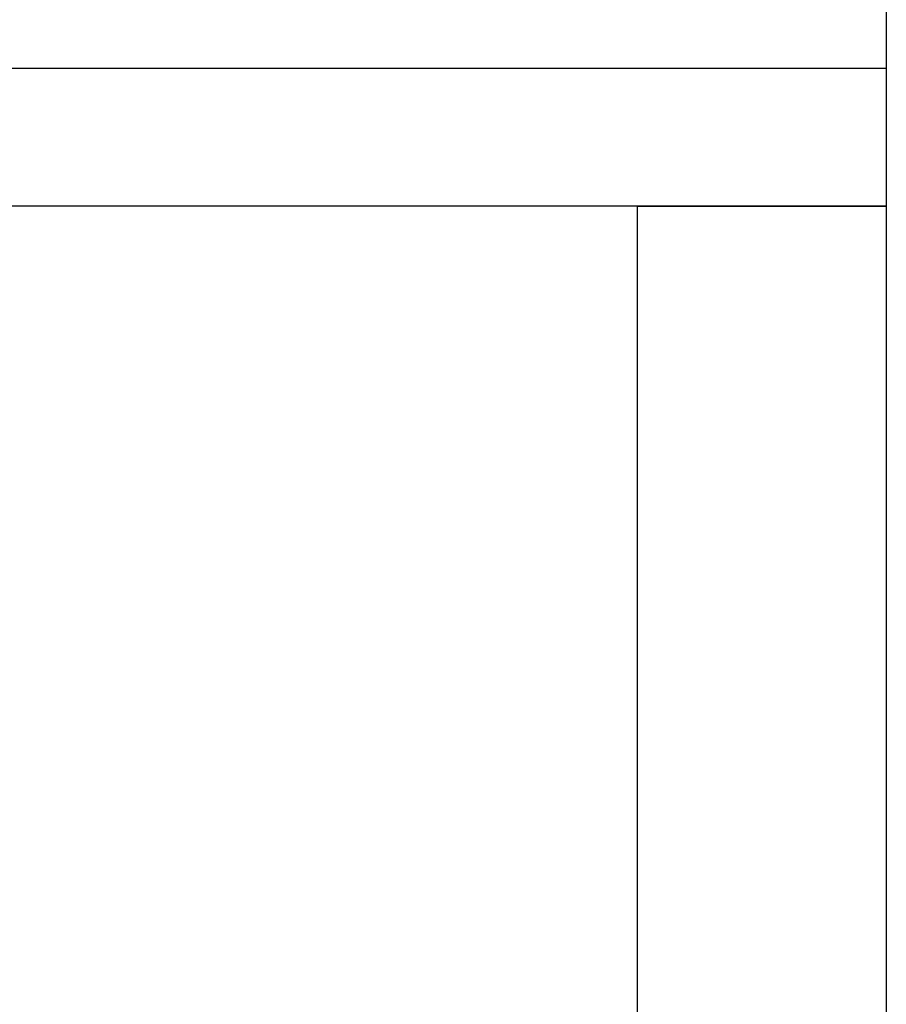
# Model space of a CAD drawing. Extents: x 56705 to 60905, y -4159 to 1780.
# Drawn here: x 60583 to 60646, y -59 to 12 of the extents above; entities that cross this region are included whole.
import ezdxf

# ---------------------------------------------------------------- set-up
doc = ezdxf.new("R2010")
doc.units = 0
doc.header["$LTSCALE"] = 10
doc.header["$PDMODE"] = 1
doc.header["$PDSIZE"] = -2
doc.layers.get('0').update_dxf_attribs({"linetype": 'CONTINUOUS'})
doc.layers.get('DEFPOINTS').update_dxf_attribs({"linetype": 'CONTINUOUS'})
doc.layers.add('1_10___-2', color=7, linetype='CONTINUOUS')
doc.styles.add('_______', font='ＭＳ ゴシック')
doc.dimstyles.new('TOOLBOX', dxfattribs={"dimtxt": 20.064236, "dimasz": 5.999634, "dimexe": 0, "dimexo": 10, "dimgap": 1, "dimtad": 1, "dimblk": 'DOT', "dimblk1": 'DOT', "dimblk2": 'DOT', "dimcen": 0, "dimazin": 3, "dimtfac": 1, "dimtix": 1, "dimtmove": 0, "dimatfit": 3})

# ---------------------------------------------------------------- blocks, each defined once
blk = doc.blocks.new('_DOT')
at = {"color": 0, "linetype": 'BYBLOCK'}
blk.add_line((-0.5, 0), (-1, 0), dxfattribs=at)
at = {"color": 0, "linetype": 'BYBLOCK', "const_width": 0.5}
blk.add_lwpolyline([(-0.25, 0, 1), (0.25, 0, 1)], format="xyb", close=True, dxfattribs=at)
blk = doc.blocks.new('*D77')
at = {"color": 0, "linetype": 'CONTINUOUS'}
for p, q in [((89.385, 280.8), (89.385, 426.723)), ((238.385, 426.723), (95.384, 426.723)), ((244.385, 280.8), (244.385, 426.723))]:
    blk.add_line(p, q, dxfattribs=at)
at = {"layer": 'DEFPOINTS', "color": 0}
for p in [(89.385, 426.723), (89.385, 270.8), (244.385, 270.8)]:
    blk.add_point(p, dxfattribs=at)
at = {"color": 0, "xscale": 5.999633789062499, "yscale": 5.999633789062499, "zscale": 5.999633789062499, "rotation": 180}
blk.add_blockref('_DOT', (89.385, 426.723), dxfattribs=at)
at = {"color": 0, "xscale": 5.999633789062499, "yscale": 5.999633789062499, "zscale": 5.999633789062499}
blk.add_blockref('_DOT', (244.385, 426.723), dxfattribs=at)
at = {"color": 0, "style": '_______'}
blk.add_text('155', height=20.0642, dxfattribs=at).set_placement((136.788, 427.723))
blk = doc.blocks.new('*D79')
at = {"color": 0, "linetype": 'CONTINUOUS'}
for p, q in [((254.385, 270.8), (344.385, 270.8)), ((344.385, -83.2), (344.385, 264.8)), ((254.385, -89.2), (344.385, -89.2))]:
    blk.add_line(p, q, dxfattribs=at)
at = {"layer": 'DEFPOINTS', "color": 0}
for p in [(244.385, 270.8), (344.385, 270.8), (244.385, -89.2)]:
    blk.add_point(p, dxfattribs=at)
at = {"color": 0, "xscale": 5.999633789062499, "yscale": 5.999633789062499, "zscale": 5.999633789062499}
for p, rotation in [((344.385, 270.8), 90), ((344.385, -89.2), 270)]:
    blk.add_blockref('_DOT', p, dxfattribs=dict(at, rotation=rotation))
at = {"color": 0, "style": '_______'}
blk.add_text('360', height=20.0642, rotation=90, dxfattribs=at).set_placement((343.385, 62.137))
blk = doc.blocks.new('____-12_2D')
at = {"color": 7, "linetype": 'CONTINUOUS'}
blk.add_line((244.385, 579.2), (244.385, -479.2), dxfattribs=at)
at = {"color": 7, "linetype": 'CONTINUOUS', "flags": 128}
for points in [[(89.385, 270.8), (244.385, 270.8), (244.385, 260.8), (89.385, 260.8)], [(226.385, 260.8), (244.385, 260.8), (244.385, 90.8), (226.385, 90.8)]]:
    blk.add_lwpolyline(points, close=True, dxfattribs=at)
at = {"color": 5, "linetype": 'CONTINUOUS'}
dim = blk.add_linear_dim(base=(89.385, 426.723), p1=(244.385, 270.8), p2=(89.385, 270.8), dimstyle='TOOLBOX', override={"dimpost": '<>'}, dxfattribs=at)
dim.commit()
dim.dimension.update_dxf_attribs({"geometry": '*D77', "text_midpoint": (166.885, 437.756)})
dim = blk.add_linear_dim(base=(344.385, 270.8), p1=(244.385, -89.2), p2=(244.385, 270.8), angle=270, dimstyle='TOOLBOX', override={"dimpost": '<>'}, dxfattribs=at)
dim.commit()
dim.dimension.update_dxf_attribs({"geometry": '*D79', "text_midpoint": (333.352, 90.8)})

msp = doc.modelspace()

# ---------------------------------------------------------------- block references
at = {"layer": '1_10___-2', "color": 5}
msp.add_blockref('____-12_2D', (60401.404, -262.29), dxfattribs=at)

doc.saveas('drawing.dxf')
